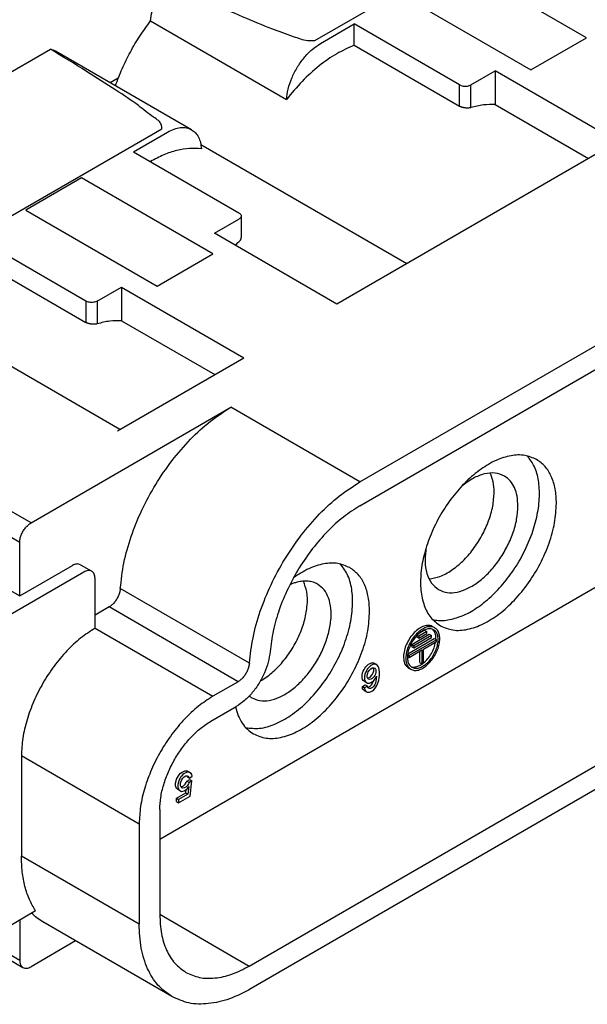
# Model space of a CAD drawing. Units: millimetres. Extents: x -210 to 0, y 0 to 297.
# Drawn here: x -59 to -36, y 235 to 276 of the extents above; entities that cross this region are included whole.
import ezdxf

# ---------------------------------------------------------------- set-up
doc = ezdxf.new("R2010")
doc.units = ezdxf.units.MM

msp = doc.modelspace()

# ---------------------------------------------------------------- linework, layer by layer
at = {"color": 2, "linetype": 'Continuous'}
for p, q in [((-47.137, 275.127), (-37.954, 280.442)), ((-35.835, 275.236), (-41.298, 278.398)), ((-43.605, 277.063), (-38.142, 273.901)), ((-53.962, 275.934), (-48.311, 272.664)), ((-46.902, 274.991), (-45.489, 275.809)), ((-41.109, 273.274), (-45.489, 275.809)), ((-45.489, 274.922), (-45.489, 275.809)), ((-45.489, 274.922), (-41.109, 272.387)), ((-38.142, 273.901), (-35.835, 275.236)), ((-68.875, 268.544), (-58.13, 274.763)), ((-52.258, 271.411), (-57.91, 274.682)), ((-40.638, 273.274), (-39.626, 273.86)), ((-39.626, 273.86), (-39.626, 272.458)), ((-34.54, 270.916), (-39.626, 273.86)), ((-55.643, 273.37), (-55.303, 273.567)), ((-41.109, 272.387), (-41.109, 273.274)), ((-40.638, 272.33), (-40.638, 273.274)), ((-39.626, 272.458), (-35.751, 270.215)), ((-62.678, 266.133), (-53.495, 271.448)), ((-54.672, 270.494), (-53.259, 271.312)), ((-51.873, 270.801), (-43.306, 265.843)), ((-34.54, 270.916), (-46.219, 264.157)), ((-54.672, 270.494), (-50.292, 267.959)), ((-45.253, 256.757), (-21.754, 270.358)), ((-56.838, 269.404), (-59.146, 268.068)), ((-51.376, 266.242), (-56.838, 269.404)), ((-59.146, 268.068), (-53.683, 264.906)), ((-51.305, 267.1), (-50.292, 267.686)), ((-50.195, 267.823), (-50.195, 266.921)), ((-46.219, 264.157), (-51.305, 267.1)), ((-56.65, 264.279), (-61.03, 266.814)), ((-61.03, 265.927), (-56.65, 263.392)), ((-53.683, 264.906), (-51.376, 266.242)), ((-56.179, 264.279), (-55.167, 264.865)), ((-55.167, 264.865), (-55.167, 263.463)), ((-55.167, 264.865), (-50.08, 261.922)), ((-56.65, 264.279), (-56.65, 263.392)), ((-56.179, 264.279), (-56.179, 263.335)), ((-55.234, 258.939), (-63.688, 263.833)), ((-55.167, 263.463), (-51.292, 261.221)), ((-55.331, 258.883), (-50.08, 261.922)), ((-45.253, 255.767), (-34.479, 262.003)), ((-58.934, 255.053), (-50.622, 259.864)), ((-45.253, 256.757), (-50.622, 259.864)), ((-23.554, 259.253), (-53.579, 241.876)), ((-58.934, 255.053), (-65.056, 258.596)), ((-59.405, 254.237), (-62.795, 256.2)), ((-49.858, 236.615), (-17.149, 255.546)), ((-17.233, 254.508), (-49.774, 235.674)), ((-59.405, 252.011), (-59.405, 254.237)), ((-59.405, 252.011), (-57.215, 253.278)), ((-56.881, 253.311), (-56.411, 253.039)), ((-61.399, 253.164), (-59.405, 252.011)), ((-56.744, 253.005), (-61.006, 250.539)), ((-56.273, 250.671), (-56.273, 252.735)), ((-49.852, 249.216), (-55.221, 252.323)), ((-55.69, 251.554), (-56.273, 251.216)), ((-50.322, 248.446), (-55.69, 251.554)), ((-42.351, 250.785), (-42.34, 250.783)), ((-42.245, 250.728), (-42.256, 250.73)), ((-42.235, 250.744), (-42.141, 250.689)), ((-56.273, 250.671), (-51.376, 247.836)), ((-43.102, 249.993), (-42.369, 250.417)), ((-42.275, 250.362), (-43.007, 249.938)), ((-42.903, 250.317), (-42.903, 250.345)), ((-42.903, 250.317), (-42.808, 250.262)), ((-42.872, 250.377), (-42.808, 250.34)), ((-42.474, 250.534), (-42.808, 250.34)), ((-42.808, 250.262), (-42.474, 250.456)), ((-42.808, 250.34), (-42.808, 250.262)), ((-42.769, 250.472), (-42.568, 250.589)), ((-42.568, 250.589), (-42.474, 250.534)), ((-42.474, 250.456), (-42.474, 250.534)), ((-42.369, 250.417), (-42.275, 250.362)), ((-42.275, 250.284), (-42.275, 250.362)), ((-43.267, 249.611), (-42.17, 250.245)), ((-42.076, 250.191), (-43.206, 249.537)), ((-43.102, 249.993), (-43.007, 249.938)), ((-43.102, 249.915), (-43.102, 249.993)), ((-43.102, 249.915), (-43.007, 249.86)), ((-43.007, 249.86), (-42.275, 250.284)), ((-43.007, 249.938), (-43.007, 249.86)), ((-42.607, 249.805), (-42.076, 250.113)), ((-42.17, 250.245), (-42.076, 250.191)), ((-42.076, 250.113), (-42.076, 250.191)), ((-43.279, 249.5), (-43.206, 249.458)), ((-43.272, 249.575), (-43.206, 249.537)), ((-43.206, 249.458), (-42.675, 249.766)), ((-43.206, 249.537), (-43.206, 249.458)), ((-42.769, 249.247), (-42.769, 249.711)), ((-42.675, 249.766), (-42.675, 249.192)), ((-42.607, 249.232), (-42.607, 249.805)), ((-45.012, 249.062), (-44.953, 249.123)), ((-44.953, 249.123), (-44.894, 249.171)), ((-44.894, 249.171), (-44.835, 249.205)), ((-44.8, 249.116), (-44.859, 249.069)), ((-44.835, 249.205), (-44.777, 249.226)), ((-44.741, 249.151), (-44.8, 249.116)), ((-44.777, 249.226), (-44.718, 249.232)), ((-44.682, 249.171), (-44.741, 249.151)), ((-44.718, 249.232), (-44.682, 249.226)), ((-44.682, 249.226), (-44.588, 249.171)), ((-44.682, 249.226), (-44.647, 249.205)), ((-44.624, 249.178), (-44.682, 249.171)), ((-44.647, 249.205), (-44.553, 249.151)), ((-44.588, 249.171), (-44.624, 249.178)), ((-44.553, 249.151), (-44.588, 249.171)), ((-44.518, 249.117), (-44.553, 249.151)), ((-44.494, 249.076), (-44.518, 249.117)), ((-44.47, 249.022), (-44.494, 249.076)), ((-42.769, 249.247), (-42.675, 249.192)), ((-42.675, 249.192), (-42.607, 249.232)), ((-45.165, 248.716), (-45.142, 248.811)), ((-45.165, 248.607), (-45.165, 248.716)), ((-45.142, 248.811), (-45.118, 248.879)), ((-45.118, 248.879), (-45.083, 248.953)), ((-45.083, 248.953), (-45.047, 249.014)), ((-45.047, 248.756), (-45.071, 248.661)), ((-45.047, 249.014), (-45.012, 249.062)), ((-45.024, 248.824), (-45.047, 248.756)), ((-44.988, 248.899), (-45.024, 248.824)), ((-44.953, 248.96), (-44.988, 248.899)), ((-44.918, 249.008), (-44.953, 248.96)), ((-44.953, 248.716), (-44.93, 248.797)), ((-44.953, 248.634), (-44.953, 248.716)), ((-44.93, 248.797), (-44.906, 248.851)), ((-44.859, 249.069), (-44.918, 249.008)), ((-44.906, 248.851), (-44.859, 248.919)), ((-44.859, 248.919), (-44.8, 248.981)), ((-44.835, 248.635), (-44.777, 248.696)), ((-44.8, 248.981), (-44.741, 249.015)), ((-44.777, 248.696), (-44.729, 248.764)), ((-44.741, 249.015), (-44.682, 249.022)), ((-44.729, 248.764), (-44.706, 248.818)), ((-44.706, 248.818), (-44.682, 248.9)), ((-44.682, 248.981), (-44.699, 249.02)), ((-44.682, 249.022), (-44.635, 249.008)), ((-44.682, 248.9), (-44.682, 248.981)), ((-44.635, 248.709), (-44.682, 248.641)), ((-44.635, 249.008), (-44.612, 248.981)), ((-44.612, 248.764), (-44.635, 248.709)), ((-44.624, 248.567), (-44.565, 248.669)), ((-44.612, 248.981), (-44.588, 248.927)), ((-44.588, 248.845), (-44.612, 248.764)), ((-44.588, 248.927), (-44.588, 248.845)), ((-44.565, 248.669), (-44.588, 248.465)), ((-44.459, 248.947), (-44.47, 249.022)), ((-44.447, 248.832), (-44.459, 248.947)), ((-44.459, 248.594), (-44.447, 248.723)), ((-44.447, 248.723), (-44.447, 248.832)), ((-43.236, 249.014), (-43.142, 248.96)), ((-50.322, 248.446), (-51.376, 247.836)), ((-45.142, 248.539), (-45.165, 248.607)), ((-45.153, 248.247), (-45.036, 248.315)), ((-45.118, 248.498), (-45.142, 248.539)), ((-45.083, 248.465), (-45.118, 248.498)), ((-45.083, 248.465), (-44.988, 248.41)), ((-45.071, 248.661), (-45.071, 248.552)), ((-45.071, 248.552), (-45.047, 248.485)), ((-44.941, 248.261), (-45.059, 248.193)), ((-45.047, 248.485), (-45.024, 248.444)), ((-45.036, 248.315), (-44.941, 248.261)), ((-45.024, 248.444), (-44.988, 248.41)), ((-44.988, 248.41), (-44.953, 248.39)), ((-44.93, 248.58), (-44.953, 248.634)), ((-44.953, 248.39), (-44.918, 248.383)), ((-44.93, 248.2), (-44.941, 248.261)), ((-44.937, 248.596), (-44.894, 248.601)), ((-44.906, 248.553), (-44.93, 248.58)), ((-44.918, 248.383), (-44.859, 248.39)), ((-44.859, 248.539), (-44.906, 248.553)), ((-44.906, 248.214), (-44.824, 248.261)), ((-44.894, 248.601), (-44.835, 248.635)), ((-44.8, 248.546), (-44.859, 248.539)), ((-44.859, 248.39), (-44.8, 248.41)), ((-44.824, 248.261), (-44.777, 248.316)), ((-44.741, 248.58), (-44.8, 248.546)), ((-44.8, 248.41), (-44.741, 248.444)), ((-44.777, 248.316), (-44.729, 248.384)), ((-44.682, 248.641), (-44.741, 248.58)), ((-44.741, 248.444), (-44.682, 248.492)), ((-44.729, 248.384), (-44.706, 248.438)), ((-44.682, 248.261), (-44.729, 248.207)), ((-44.706, 248.438), (-44.693, 248.484)), ((-44.682, 248.492), (-44.624, 248.567)), ((-44.635, 248.329), (-44.682, 248.261)), ((-44.612, 248.384), (-44.635, 248.329)), ((-44.588, 248.465), (-44.612, 248.384)), ((-44.588, 248.221), (-44.553, 248.282)), ((-44.553, 248.282), (-44.518, 248.357)), ((-44.518, 248.357), (-44.494, 248.425)), ((-44.494, 248.425), (-44.47, 248.506)), ((-44.47, 248.506), (-44.459, 248.594)), ((-45.153, 248.22), (-45.153, 248.247)), ((-45.153, 248.247), (-45.059, 248.193)), ((-45.142, 248.159), (-45.153, 248.22)), ((-45.118, 248.118), (-45.142, 248.159)), ((-45.083, 248.084), (-45.118, 248.118)), ((-45.083, 248.084), (-44.988, 248.03)), ((-45.059, 248.193), (-45.059, 248.165)), ((-45.059, 248.165), (-45.047, 248.104)), ((-45.047, 248.104), (-45.024, 248.064)), ((-45.024, 248.064), (-44.988, 248.03)), ((-44.988, 248.03), (-44.953, 248.01)), ((-44.953, 248.01), (-44.918, 248.003)), ((-44.932, 248.214), (-44.906, 248.214)), ((-44.906, 248.173), (-44.93, 248.2)), ((-44.918, 248.003), (-44.859, 248.01)), ((-44.859, 248.159), (-44.906, 248.173)), ((-44.812, 248.159), (-44.859, 248.159)), ((-44.859, 248.01), (-44.812, 248.023)), ((-44.729, 248.207), (-44.812, 248.159)), ((-44.812, 248.023), (-44.729, 248.071)), ((-44.729, 248.071), (-44.682, 248.112)), ((-44.682, 248.112), (-44.624, 248.173)), ((-44.624, 248.173), (-44.588, 248.221)), ((-51.459, 246.798), (-50.398, 247.412)), ((-59.334, 245.369), (-54.437, 242.535)), ((-59.334, 245.369), (-59.334, 241.187)), ((-52.806, 244.524), (-52.771, 244.572)), ((-52.771, 244.572), (-52.712, 244.633)), ((-52.712, 244.633), (-52.653, 244.68)), ((-52.618, 244.578), (-52.676, 244.517)), ((-52.653, 244.68), (-52.594, 244.715)), ((-52.559, 244.626), (-52.618, 244.578)), ((-52.594, 244.715), (-52.535, 244.735)), ((-52.5, 244.66), (-52.559, 244.626)), ((-52.535, 244.735), (-52.476, 244.742)), ((-52.441, 244.681), (-52.5, 244.66)), ((-52.476, 244.742), (-52.441, 244.735)), ((-52.441, 244.735), (-52.347, 244.681)), ((-52.441, 244.735), (-52.406, 244.715)), ((-52.382, 244.687), (-52.441, 244.681)), ((-52.406, 244.715), (-52.312, 244.66)), ((-52.347, 244.681), (-52.382, 244.687)), ((-52.312, 244.66), (-52.347, 244.681)), ((-52.276, 244.627), (-52.312, 244.66)), ((-52.253, 244.586), (-52.276, 244.627)), ((-52.229, 244.518), (-52.253, 244.586)), ((-52.924, 244.225), (-52.9, 244.32)), ((-52.924, 244.116), (-52.924, 244.225)), ((-52.9, 244.32), (-52.877, 244.388)), ((-52.877, 244.388), (-52.841, 244.463)), ((-52.841, 244.463), (-52.806, 244.524)), ((-52.806, 244.266), (-52.83, 244.171)), ((-52.83, 244.171), (-52.83, 244.062)), ((-52.782, 244.334), (-52.806, 244.266)), ((-52.747, 244.408), (-52.782, 244.334)), ((-52.712, 244.469), (-52.747, 244.408)), ((-52.676, 244.517), (-52.712, 244.469)), ((-52.712, 244.225), (-52.688, 244.307)), ((-52.712, 244.116), (-52.712, 244.225)), ((-52.688, 244.307), (-52.665, 244.361)), ((-52.665, 244.361), (-52.618, 244.429)), ((-52.618, 244.429), (-52.559, 244.49)), ((-52.594, 244.117), (-52.523, 244.185)), ((-52.559, 244.49), (-52.5, 244.524)), ((-52.523, 244.185), (-52.476, 244.253)), ((-52.5, 244.524), (-52.441, 244.531)), ((-52.476, 244.253), (-52.453, 244.307)), ((-52.441, 244.491), (-52.458, 244.529)), ((-52.453, 244.307), (-52.335, 244.376)), ((-52.453, 244.307), (-52.359, 244.253)), ((-52.441, 244.531), (-52.394, 244.518)), ((-52.441, 244.491), (-52.347, 244.436)), ((-52.382, 244.199), (-52.429, 244.131)), ((-52.394, 244.518), (-52.37, 244.491)), ((-52.359, 244.253), (-52.382, 244.199)), ((-52.37, 244.491), (-52.347, 244.436)), ((-52.241, 244.321), (-52.359, 244.253)), ((-52.347, 244.436), (-52.229, 244.518)), ((-52.335, 244.376), (-52.241, 244.321)), ((-52.312, 243.683), (-52.241, 244.321)), ((-52.9, 244.049), (-52.924, 244.116)), ((-52.877, 244.008), (-52.9, 244.049)), ((-52.888, 243.594), (-52.5, 243.819)), ((-52.841, 243.974), (-52.877, 244.008)), ((-52.841, 243.974), (-52.747, 243.919)), ((-52.83, 244.062), (-52.806, 243.994)), ((-52.806, 243.994), (-52.782, 243.953)), ((-52.406, 243.764), (-52.794, 243.539)), ((-52.782, 243.953), (-52.747, 243.919)), ((-52.747, 243.919), (-52.676, 243.879)), ((-52.688, 244.062), (-52.712, 244.116)), ((-52.695, 244.078), (-52.653, 244.083)), ((-52.665, 244.035), (-52.688, 244.062)), ((-52.676, 243.879), (-52.618, 243.886)), ((-52.618, 244.022), (-52.665, 244.035)), ((-52.653, 244.083), (-52.594, 244.117)), ((-52.559, 244.029), (-52.618, 244.022)), ((-52.618, 243.886), (-52.559, 243.906)), ((-52.5, 244.063), (-52.559, 244.029)), ((-52.559, 243.906), (-52.5, 243.94)), ((-52.429, 244.131), (-52.5, 244.063)), ((-52.5, 243.94), (-52.429, 244.008)), ((-52.5, 243.819), (-52.485, 243.955)), ((-52.5, 243.819), (-52.406, 243.764)), ((-52.429, 244.008), (-52.37, 244.083)), ((-52.37, 244.083), (-52.406, 243.764)), ((-52.888, 243.458), (-52.888, 243.594)), ((-52.888, 243.594), (-52.794, 243.539)), ((-52.888, 243.458), (-52.794, 243.403)), ((-52.794, 243.403), (-52.312, 243.683)), ((-52.794, 243.539), (-52.794, 243.403)), ((-53.579, 243.128), (-53.579, 238.752)), ((-54.437, 242.535), (-54.437, 238.353)), ((-54.437, 238.353), (-59.334, 241.187)), ((-61.006, 237.613), (-58.75, 238.919)), ((-59.405, 238.539), (-59.405, 236.858)), ((-53.077, 235.344), (-58.446, 238.452)), ((-53.579, 238.768), (-49.858, 236.615)), ((-60.858, 237.699), (-59.405, 236.858)), ((-57.079, 237.661), (-58.934, 236.587)), ((-60.916, 237.508), (-59.268, 236.554))]:
    msp.add_line(p, q, dxfattribs=at)
for points, knots in [([(-53.962, 275.934), (-53.946, 276.068), (-53.914, 276.346), (-53.778, 276.757), (-53.591, 277.164), (-53.42, 277.413), (-53.334, 277.538)], [0, 0, 0, 0, 0.403599, 0.838069, 1.289993, 1.744015, 1.744015, 1.744015, 1.744015]), ([(-53.334, 277.538), (-52.755, 277.273), (-51.688, 276.785), (-50.22, 276.148), (-49.034, 275.65), (-48.137, 275.338), (-47.541, 275.113), (-47.235, 275.124), (-47.137, 275.127)], [0, 0, 0, 0, 1.910505, 3.51692, 4.804513, 5.762143, 6.38359, 6.675977, 6.675977, 6.675977, 6.675977]), ([(-55.423, 273.243), (-55.334, 273.48), (-55.154, 273.958), (-54.81, 274.646), (-54.419, 275.313), (-54.114, 275.728), (-53.962, 275.934)], [0, 0, 0, 0, 0.758835, 1.530578, 2.305673, 3.074435, 3.074435, 3.074435, 3.074435]), ([(-48.311, 272.664), (-48.293, 272.811), (-48.256, 273.117), (-48.097, 273.565), (-47.875, 274.003), (-47.592, 274.401), (-47.272, 274.743), (-47.021, 274.911), (-46.902, 274.991)], [0, 0, 0, 0, 0.443338, 0.922236, 1.418658, 1.912259, 2.383055, 2.814138, 2.814138, 2.814138, 2.814138]), ([(-45.489, 274.922), (-45.737, 274.813), (-46.257, 274.584), (-46.978, 274.065), (-47.684, 273.427), (-48.098, 272.922), (-48.311, 272.664)], [0, 0, 0, 0, 0.810835, 1.698878, 2.652972, 3.656096, 3.656096, 3.656096, 3.656096]), ([(-53.495, 271.448), (-53.496, 271.504), (-53.5, 271.718), (-53.961, 271.997), (-54.537, 272.492), (-55.498, 273.113), (-56.709, 273.898), (-57.626, 274.456), (-58.13, 274.763)], [0, 0, 0, 0, 0.162358, 0.621763, 1.417094, 2.546182, 3.999978, 5.765403, 5.765403, 5.765403, 5.765403]), ([(-58.13, 274.763), (-58.091, 274.754), (-58.014, 274.736), (-57.944, 274.7), (-57.91, 274.682)], [0, 0, 0, 0, 0.1186758, 0.2350342, 0.2350342, 0.2350342, 0.2350342]), ([(-41.109, 273.274), (-41.087, 273.263), (-41.039, 273.24), (-40.959, 273.222), (-40.874, 273.215), (-40.789, 273.222), (-40.708, 273.24), (-40.661, 273.263), (-40.638, 273.274)], [0, 0, 0, 0, 0.075462, 0.1580509, 0.2444875, 0.330924, 0.4135129, 0.4889749, 0.4889749, 0.4889749, 0.4889749]), ([(-39.626, 272.458), (-39.791, 272.459), (-40.134, 272.462), (-40.466, 272.375), (-40.638, 272.33)], [0, 0, 0, 0, 0.492972, 1.02464, 1.02464, 1.02464, 1.02464]), ([(-40.638, 272.33), (-40.655, 272.326), (-40.69, 272.317), (-40.746, 272.311), (-40.807, 272.31), (-40.862, 272.314), (-40.905, 272.319), (-40.938, 272.325), (-40.969, 272.332), (-41, 272.341), (-41.029, 272.35), (-41.058, 272.361), (-41.084, 272.373), (-41.101, 272.382), (-41.109, 272.387)], [0, 0, 0, 0, 0.050948, 0.107584, 0.1697328, 0.2347575, 0.2708623, 0.3010164, 0.3337768, 0.3659564, 0.3975531, 0.4280236, 0.4572716, 0.4849626, 0.4849626, 0.4849626, 0.4849626]), ([(-53.259, 271.312), (-53.169, 271.359), (-52.997, 271.448), (-52.728, 271.51), (-52.474, 271.508), (-52.329, 271.443), (-52.258, 271.411)], [0, 0, 0, 0, 0.304662, 0.577079, 0.821945, 1.050513, 1.050513, 1.050513, 1.050513]), ([(-52.258, 271.411), (-52.202, 271.371), (-52.085, 271.289), (-51.963, 271.099), (-51.878, 270.871), (-51.86, 270.703), (-51.85, 270.615)], [0, 0, 0, 0, 0.2062779, 0.4247555, 0.6644374, 0.9299157, 0.9299157, 0.9299157, 0.9299157]), ([(-51.85, 270.615), (-52.015, 270.627), (-52.356, 270.652), (-52.885, 270.555), (-53.433, 270.374), (-53.785, 270.185), (-53.968, 270.086)], [0, 0, 0, 0, 0.492847, 1.023636, 1.598781, 2.22029, 2.22029, 2.22029, 2.22029]), ([(-50.292, 267.959), (-50.278, 267.95), (-50.251, 267.932), (-50.22, 267.899), (-50.199, 267.862), (-50.196, 267.835), (-50.195, 267.823)], [0, 0, 0, 0, 0.0506755, 0.0960321, 0.1368523, 0.174993, 0.174993, 0.174993, 0.174993]), ([(-50.195, 267.823), (-50.196, 267.81), (-50.199, 267.783), (-50.22, 267.747), (-50.251, 267.713), (-50.278, 267.696), (-50.292, 267.686)], [0, 0, 0, 0, 0.0381407, 0.0789608, 0.1243174, 0.174993, 0.174993, 0.174993, 0.174993]), ([(-50.292, 266.742), (-50.319, 266.72), (-50.371, 266.674), (-50.422, 266.628), (-50.448, 266.605)], [0, 0, 0, 0, 0.103566, 0.207861, 0.207861, 0.207861, 0.207861]), ([(-50.292, 266.742), (-50.286, 266.748), (-50.271, 266.761), (-50.252, 266.782), (-50.235, 266.804), (-50.22, 266.827), (-50.209, 266.851), (-50.201, 266.874), (-50.196, 266.897), (-50.195, 266.912), (-50.195, 266.921)], [0, 0, 0, 0, 0.0271875, 0.0582479, 0.0836945, 0.1124192, 0.140169, 0.1627051, 0.1846366, 0.2095819, 0.2095819, 0.2095819, 0.2095819]), ([(-56.179, 264.279), (-56.202, 264.268), (-56.249, 264.245), (-56.329, 264.227), (-56.415, 264.221), (-56.5, 264.227), (-56.58, 264.245), (-56.627, 264.268), (-56.65, 264.279)], [0, 0, 0, 0, 0.075462, 0.1580509, 0.2444875, 0.330924, 0.4135129, 0.4889749, 0.4889749, 0.4889749, 0.4889749]), ([(-55.167, 263.463), (-55.332, 263.465), (-55.675, 263.468), (-56.007, 263.38), (-56.179, 263.335)], [0, 0, 0, 0, 0.492972, 1.02464, 1.02464, 1.02464, 1.02464]), ([(-56.179, 263.335), (-56.187, 263.333), (-56.203, 263.328), (-56.23, 263.323), (-56.257, 263.32), (-56.285, 263.317), (-56.315, 263.316), (-56.346, 263.316), (-56.379, 263.317), (-56.412, 263.32), (-56.446, 263.325), (-56.478, 263.331), (-56.509, 263.337), (-56.54, 263.346), (-56.57, 263.356), (-56.599, 263.367), (-56.625, 263.379), (-56.642, 263.388), (-56.65, 263.392)], [0, 0, 0, 0, 0.0245634, 0.0506743, 0.0811347, 0.1076263, 0.1355648, 0.1698267, 0.1994323, 0.23483, 0.2709348, 0.3010889, 0.3338493, 0.3660289, 0.3976256, 0.4280961, 0.4573441, 0.4850351, 0.4850351, 0.4850351, 0.4850351]), ([(-55.221, 252.323), (-55.181, 252.678), (-55.097, 253.411), (-54.781, 254.505), (-54.338, 255.6), (-53.766, 256.659), (-53.089, 257.648), (-52.327, 258.529), (-51.515, 259.288), (-50.912, 259.677), (-50.622, 259.864)], [0, 0, 0, 0, 1.070442, 2.211361, 3.400199, 4.61078, 5.815387, 6.986721, 8.099888, 9.134589, 9.134589, 9.134589, 9.134589]), ([(-37.907, 257.688), (-38.069, 257.757), (-38.407, 257.903), (-39.003, 257.867), (-39.622, 257.664), (-40.253, 257.291), (-40.864, 256.771), (-41.429, 256.128), (-41.919, 255.393), (-42.312, 254.601), (-42.589, 253.792), (-42.735, 253.003), (-42.745, 252.27), (-42.611, 251.632), (-42.346, 251.098), (-42.051, 250.876), (-41.91, 250.771)], [0, 0, 0, 0, 0.522438, 1.092125, 1.738287, 2.468679, 3.274545, 4.136172, 5.02724, 5.918309, 6.779936, 7.585802, 8.316193, 8.962355, 9.532042, 10.05448, 10.05448, 10.05448, 10.05448]), ([(-41.744, 250.997), (-41.548, 251.03), (-41.13, 251.1), (-40.526, 251.411), (-39.927, 251.849), (-39.36, 252.417), (-38.849, 253.083), (-38.418, 253.82), (-38.086, 254.593), (-37.867, 255.368), (-37.771, 256.112), (-37.807, 256.789), (-37.959, 257.386), (-38.185, 257.693), (-38.291, 257.837)], [0, 0, 0, 0, 0.593922, 1.265138, 2.010819, 2.817014, 3.662633, 4.52256, 5.370317, 6.180583, 6.931831, 7.609394, 8.209365, 8.743353, 8.743353, 8.743353, 8.743353]), ([(-37.083, 255.865), (-37.092, 256.067), (-37.109, 256.45), (-37.271, 256.975), (-37.526, 257.412), (-37.783, 257.598), (-37.907, 257.688)], [0, 0, 0, 0, 0.605401, 1.146959, 1.634074, 2.089028, 2.089028, 2.089028, 2.089028]), ([(-39.247, 257.001), (-39.372, 257.053), (-39.635, 257.161), (-40.098, 257.104), (-40.577, 256.914), (-40.869, 256.694), (-41.024, 256.577)], [0, 0, 0, 0, 0.399081, 0.841917, 1.352548, 1.93335, 1.93335, 1.93335, 1.93335]), ([(-39.673, 256.328), (-39.678, 256.474), (-39.688, 256.749), (-39.788, 257.006), (-39.835, 257.126)], [0, 0, 0, 0, 0.4339973, 0.8198887, 0.8198887, 0.8198887, 0.8198887]), ([(-38.684, 255.756), (-38.69, 255.894), (-38.702, 256.156), (-38.812, 256.514), (-38.987, 256.813), (-39.162, 256.94), (-39.247, 257.001)], [0, 0, 0, 0, 0.41369, 0.783755, 1.116617, 1.427502, 1.427502, 1.427502, 1.427502]), ([(-49.852, 249.216), (-49.812, 249.571), (-49.728, 250.304), (-49.412, 251.398), (-48.969, 252.493), (-48.397, 253.552), (-47.721, 254.541), (-46.959, 255.422), (-46.146, 256.181), (-45.544, 256.569), (-45.253, 256.757)], [0, 0, 0, 0, 1.070442, 2.211361, 3.400199, 4.61078, 5.815387, 6.986721, 8.099888, 9.134589, 9.134589, 9.134589, 9.134589]), ([(-42.384, 252.722), (-42.228, 252.749), (-41.895, 252.808), (-41.42, 253.081), (-40.956, 253.462), (-40.532, 253.951), (-40.171, 254.513), (-39.896, 255.116), (-39.712, 255.725), (-39.686, 256.133), (-39.673, 256.328)], [0, 0, 0, 0, 0.470268, 1.010753, 1.615864, 2.268066, 2.942929, 3.613084, 4.251757, 4.836379, 4.836379, 4.836379, 4.836379]), ([(-45.253, 255.767), (-45.487, 255.616), (-45.973, 255.304), (-46.628, 254.694), (-47.244, 253.986), (-47.792, 253.192), (-48.257, 252.34), (-48.62, 251.458), (-48.882, 250.576), (-48.956, 249.983), (-48.992, 249.696)], [0, 0, 0, 0, 0.833554, 1.729856, 2.672935, 3.643198, 4.619119, 5.578784, 6.501409, 7.368932, 7.368932, 7.368932, 7.368932]), ([(-41.983, 252.275), (-41.866, 252.225), (-41.62, 252.122), (-41.188, 252.16), (-40.742, 252.322), (-40.29, 252.61), (-39.858, 253.005), (-39.466, 253.488), (-39.135, 254.031), (-38.886, 254.607), (-38.719, 255.185), (-38.695, 255.571), (-38.684, 255.756)], [0, 0, 0, 0, 0.375539, 0.788173, 1.259721, 1.794445, 2.3836, 3.010118, 3.652204, 4.286273, 4.889649, 5.443388, 5.443388, 5.443388, 5.443388]), ([(-41.91, 250.771), (-41.739, 250.699), (-41.38, 250.547), (-40.748, 250.603), (-40.094, 250.839), (-39.433, 251.262), (-38.801, 251.84), (-38.228, 252.546), (-37.743, 253.341), (-37.378, 254.184), (-37.134, 255.029), (-37.099, 255.594), (-37.083, 255.865)], [0, 0, 0, 0, 0.549569, 1.153423, 1.843494, 2.626017, 3.488195, 4.405051, 5.344689, 6.272595, 7.155584, 7.965934, 7.965934, 7.965934, 7.965934]), ([(-59.405, 254.237), (-59.401, 254.288), (-59.394, 254.393), (-59.344, 254.549), (-59.271, 254.704), (-59.174, 254.844), (-59.064, 254.966), (-58.976, 255.025), (-58.934, 255.053)], [0, 0, 0, 0, 0.1507126, 0.3157772, 0.4886186, 0.6615158, 0.8267403, 0.9776919, 0.9776919, 0.9776919, 0.9776919]), ([(-42.5, 254.027), (-42.524, 253.834), (-42.569, 253.471), (-42.495, 252.962), (-42.314, 252.532), (-42.089, 252.357), (-41.983, 252.275)], [0, 0, 0, 0, 0.580802, 1.091433, 1.534269, 1.93335, 1.93335, 1.93335, 1.93335]), ([(-56.881, 253.311), (-56.905, 253.322), (-56.953, 253.344), (-57.038, 253.344), (-57.128, 253.323), (-57.185, 253.294), (-57.215, 253.278)], [0, 0, 0, 0, 0.0761894, 0.1578114, 0.2486172, 0.3501711, 0.3501711, 0.3501711, 0.3501711]), ([(-50.002, 246.532), (-49.809, 246.512), (-49.397, 246.469), (-48.754, 246.671), (-48.103, 247.032), (-47.468, 247.559), (-46.882, 248.218), (-46.373, 248.976), (-45.969, 249.795), (-45.69, 250.632), (-45.549, 251.445), (-45.56, 252.189), (-45.705, 252.847), (-45.948, 253.183), (-46.062, 253.34)], [0, 0, 0, 0, 0.576932, 1.231947, 1.977077, 2.804521, 3.693328, 4.614669, 5.536009, 6.424817, 7.252261, 7.997391, 8.652405, 9.229338, 9.229338, 9.229338, 9.229338]), ([(-45.677, 253.19), (-45.841, 253.26), (-46.183, 253.407), (-46.786, 253.366), (-47.416, 253.162), (-47.808, 252.907), (-48.016, 252.772)], [0, 0, 0, 0, 0.52792, 1.104465, 1.759417, 2.500265, 2.500265, 2.500265, 2.500265]), ([(-44.853, 251.367), (-44.862, 251.57), (-44.879, 251.953), (-45.041, 252.478), (-45.296, 252.915), (-45.553, 253.101), (-45.677, 253.19)], [0, 0, 0, 0, 0.605401, 1.146959, 1.634074, 2.089028, 2.089028, 2.089028, 2.089028]), ([(-56.411, 253.039), (-56.434, 253.049), (-56.482, 253.071), (-56.567, 253.071), (-56.657, 253.051), (-56.714, 253.021), (-56.744, 253.005)], [0, 0, 0, 0, 0.0761894, 0.1578114, 0.2486172, 0.3501711, 0.3501711, 0.3501711, 0.3501711]), ([(-56.273, 252.735), (-56.275, 252.769), (-56.278, 252.833), (-56.305, 252.92), (-56.347, 252.993), (-56.39, 253.024), (-56.411, 253.039)], [0, 0, 0, 0, 0.1009001, 0.1911598, 0.2723456, 0.3481713, 0.3481713, 0.3481713, 0.3481713]), ([(-49.753, 247.777), (-49.642, 247.73), (-49.411, 247.631), (-49.004, 247.655), (-48.58, 247.793), (-48.149, 248.049), (-47.732, 248.404), (-47.346, 248.843), (-47.011, 249.345), (-46.743, 249.886), (-46.554, 250.44), (-46.454, 250.979), (-46.447, 251.479), (-46.538, 251.915), (-46.72, 252.281), (-46.921, 252.432), (-47.017, 252.504)], [0, 0, 0, 0, 0.357, 0.746285, 1.18783, 1.686931, 2.237605, 2.826384, 3.435281, 4.044178, 4.632956, 5.183631, 5.682732, 6.124276, 6.513562, 6.870562, 6.870562, 6.870562, 6.870562]), ([(-49.396, 248.474), (-49.232, 248.581), (-48.89, 248.806), (-48.451, 249.268), (-48.062, 249.807), (-47.753, 250.402), (-47.538, 251.015), (-47.436, 251.61), (-47.436, 252.16), (-47.551, 252.48), (-47.605, 252.629)], [0, 0, 0, 0, 0.585029, 1.225034, 1.897345, 2.574933, 3.230097, 3.838065, 4.381011, 4.853201, 4.853201, 4.853201, 4.853201]), ([(-47.863, 252.587), (-47.914, 252.572), (-48.019, 252.543), (-48.118, 252.5), (-48.17, 252.478)], [0, 0, 0, 0, 0.1590597, 0.3256498, 0.3256498, 0.3256498, 0.3256498]), ([(-47.017, 252.504), (-47.078, 252.534), (-47.202, 252.595), (-47.412, 252.633), (-47.635, 252.635), (-47.785, 252.603), (-47.863, 252.587)], [0, 0, 0, 0, 0.2027628, 0.4119809, 0.6331523, 0.8702377, 0.8702377, 0.8702377, 0.8702377]), ([(-55.221, 252.323), (-55.227, 252.274), (-55.241, 252.173), (-55.294, 252.024), (-55.368, 251.88), (-55.462, 251.748), (-55.568, 251.635), (-55.651, 251.58), (-55.69, 251.554)], [0, 0, 0, 0, 0.1472543, 0.3059844, 0.4702716, 0.6334786, 0.789104, 0.9316542, 0.9316542, 0.9316542, 0.9316542]), ([(-49.68, 246.273), (-49.509, 246.201), (-49.151, 246.05), (-48.518, 246.105), (-47.865, 246.342), (-47.204, 246.765), (-46.571, 247.343), (-45.998, 248.049), (-45.514, 248.844), (-45.149, 249.687), (-44.905, 250.532), (-44.87, 251.097), (-44.853, 251.367)], [0, 0, 0, 0, 0.549569, 1.153423, 1.843494, 2.626017, 3.488195, 4.405051, 5.344689, 6.272595, 7.155584, 7.965934, 7.965934, 7.965934, 7.965934]), ([(-42.351, 250.785), (-42.414, 250.786), (-42.552, 250.789), (-42.758, 250.69), (-42.958, 250.536), (-43.141, 250.325), (-43.29, 250.08), (-43.395, 249.819), (-43.447, 249.561), (-43.44, 249.33), (-43.378, 249.131), (-43.281, 249.051), (-43.236, 249.014)], [0, 0, 0, 0, 0.187768, 0.409437, 0.66544, 0.94648, 1.238008, 1.523575, 1.787792, 2.01951, 2.215914, 2.387675, 2.387675, 2.387675, 2.387675]), ([(-42.256, 250.73), (-42.32, 250.732), (-42.458, 250.735), (-42.664, 250.636), (-42.864, 250.481), (-43.046, 250.271), (-43.196, 250.026), (-43.301, 249.764), (-43.353, 249.507), (-43.346, 249.275), (-43.283, 249.076), (-43.187, 248.997), (-43.142, 248.96)], [0, 0, 0, 0, 0.187768, 0.409437, 0.66544, 0.94648, 1.238008, 1.523575, 1.787792, 2.01951, 2.215914, 2.387675, 2.387675, 2.387675, 2.387675]), ([(-42.235, 250.744), (-42.251, 250.752), (-42.285, 250.77), (-42.321, 250.778), (-42.34, 250.783)], [0, 0, 0, 0, 0.0555688, 0.1121497, 0.1121497, 0.1121497, 0.1121497]), ([(-42.141, 250.689), (-42.157, 250.698), (-42.19, 250.715), (-42.227, 250.724), (-42.245, 250.728)], [0, 0, 0, 0, 0.0555688, 0.1121497, 0.1121497, 0.1121497, 0.1121497]), ([(-42.232, 251.03), (-42.153, 251.016), (-41.991, 250.986), (-41.828, 250.994), (-41.744, 250.997)], [0, 0, 0, 0, 0.2394728, 0.4900352, 0.4900352, 0.4900352, 0.4900352]), ([(-56.273, 250.671), (-56.477, 250.539), (-56.9, 250.265), (-57.465, 249.724), (-57.991, 249.096), (-58.451, 248.392), (-58.831, 247.642), (-59.111, 246.873), (-59.296, 246.114), (-59.322, 245.611), (-59.334, 245.369)], [0, 0, 0, 0, 0.72635, 1.509992, 2.334712, 3.18072, 4.026524, 4.850644, 5.633341, 6.358489, 6.358489, 6.358489, 6.358489]), ([(-42.189, 250.606), (-42.232, 250.624), (-42.324, 250.661), (-42.486, 250.637), (-42.651, 250.564), (-42.814, 250.442), (-42.966, 250.28), (-43.097, 250.088), (-43.198, 249.88), (-43.262, 249.667), (-43.287, 249.465), (-43.268, 249.285), (-43.208, 249.133), (-43.13, 249.072), (-43.094, 249.043)], [0, 0, 0, 0, 0.13825, 0.292892, 0.472419, 0.676947, 0.900884, 1.135295, 1.369706, 1.593642, 1.798171, 1.977697, 2.132339, 2.27059, 2.27059, 2.27059, 2.27059]), ([(-43.142, 248.96), (-43.094, 248.941), (-42.992, 248.9), (-42.813, 248.926), (-42.631, 249.007), (-42.449, 249.142), (-42.282, 249.321), (-42.137, 249.533), (-42.025, 249.764), (-41.954, 249.998), (-41.927, 250.223), (-41.948, 250.421), (-42.014, 250.589), (-42.1, 250.657), (-42.141, 250.689)], [0, 0, 0, 0, 0.152932, 0.323996, 0.522588, 0.748836, 0.996553, 1.255857, 1.515161, 1.762879, 1.989127, 2.187718, 2.358782, 2.511714, 2.511714, 2.511714, 2.511714]), ([(-43.094, 249.043), (-43.048, 249.025), (-42.952, 248.987), (-42.782, 249.016), (-42.61, 249.098), (-42.441, 249.231), (-42.287, 249.406), (-42.157, 249.61), (-42.061, 249.83), (-42.008, 250.048), (-41.993, 250.254), (-42.029, 250.377), (-42.045, 250.434)], [0, 0, 0, 0, 0.14404, 0.306366, 0.495921, 0.712061, 0.947819, 1.192686, 1.434721, 1.662419, 1.866638, 2.042978, 2.042978, 2.042978, 2.042978]), ([(-42.139, 250.488), (-42.152, 250.515), (-42.177, 250.568), (-42.218, 250.609), (-42.238, 250.629)], [0, 0, 0, 0, 0.0898109, 0.1737086, 0.1737086, 0.1737086, 0.1737086]), ([(-42.045, 250.434), (-42.062, 250.47), (-42.096, 250.539), (-42.159, 250.584), (-42.189, 250.606)], [0, 0, 0, 0, 0.1182413, 0.2278022, 0.2278022, 0.2278022, 0.2278022]), ([(-42.098, 250.203), (-42.097, 250.255), (-42.096, 250.352), (-42.125, 250.445), (-42.139, 250.488)], [0, 0, 0, 0, 0.1532922, 0.2893315, 0.2893315, 0.2893315, 0.2893315]), ([(-42.607, 249.232), (-42.547, 249.288), (-42.422, 249.403), (-42.279, 249.616), (-42.165, 249.847), (-42.128, 250.013), (-42.11, 250.093)], [0, 0, 0, 0, 0.246294, 0.506871, 0.767368, 1.013437, 1.013437, 1.013437, 1.013437]), ([(-48.992, 249.696), (-49.013, 249.55), (-49.055, 249.248), (-49.217, 248.807), (-49.439, 248.378), (-49.719, 247.99), (-50.035, 247.655), (-50.281, 247.491), (-50.398, 247.412)], [0, 0, 0, 0, 0.439622, 0.912207, 1.400373, 1.884769, 2.346509, 2.769662, 2.769662, 2.769662, 2.769662]), ([(-49.852, 249.216), (-49.859, 249.167), (-49.872, 249.066), (-49.925, 248.917), (-49.999, 248.772), (-50.093, 248.641), (-50.199, 248.528), (-50.282, 248.473), (-50.322, 248.446)], [0, 0, 0, 0, 0.1472543, 0.3059844, 0.4702716, 0.6334786, 0.789104, 0.9316542, 0.9316542, 0.9316542, 0.9316542]), ([(-43.138, 249.074), (-43.099, 249.065), (-43.016, 249.046), (-42.88, 249.073), (-42.74, 249.133), (-42.653, 249.197), (-42.608, 249.231)], [0, 0, 0, 0, 0.1199123, 0.2536654, 0.4054346, 0.5752091, 0.5752091, 0.5752091, 0.5752091]), ([(-49.858, 247.849), (-49.841, 247.836), (-49.807, 247.81), (-49.771, 247.788), (-49.753, 247.777)], [0, 0, 0, 0, 0.0637716, 0.1273361, 0.1273361, 0.1273361, 0.1273361]), ([(-51.376, 247.836), (-51.579, 247.704), (-52.002, 247.43), (-52.568, 246.89), (-53.094, 246.261), (-53.553, 245.558), (-53.933, 244.807), (-54.214, 244.038), (-54.398, 243.279), (-54.424, 242.776), (-54.437, 242.535)], [0, 0, 0, 0, 0.72635, 1.509992, 2.334712, 3.18072, 4.026524, 4.850644, 5.633341, 6.358489, 6.358489, 6.358489, 6.358489]), ([(-50.429, 247.394), (-50.396, 247.272), (-50.33, 247.035), (-50.162, 246.72), (-49.95, 246.456), (-49.769, 246.333), (-49.68, 246.273)], [0, 0, 0, 0, 0.381034, 0.733942, 1.065371, 1.385067, 1.385067, 1.385067, 1.385067]), ([(-53.579, 243.128), (-53.57, 243.295), (-53.552, 243.643), (-53.424, 244.169), (-53.23, 244.701), (-52.967, 245.221), (-52.649, 245.708), (-52.285, 246.143), (-51.893, 246.517), (-51.6, 246.707), (-51.459, 246.798)], [0, 0, 0, 0, 0.502026, 1.043893, 1.614438, 2.199994, 2.785692, 3.356652, 3.899173, 4.402031, 4.402031, 4.402031, 4.402031]), ([(-58.75, 238.919), (-58.84, 239.072), (-59.026, 239.39), (-59.201, 239.938), (-59.315, 240.543), (-59.328, 240.968), (-59.334, 241.187)], [0, 0, 0, 0, 0.531955, 1.102315, 1.715856, 2.373945, 2.373945, 2.373945, 2.373945]), ([(-58.446, 238.452), (-58.531, 238.505), (-58.701, 238.611), (-58.847, 238.75), (-58.92, 238.82)], [0, 0, 0, 0, 0.2991208, 0.601896, 0.601896, 0.601896, 0.601896]), ([(-53.579, 238.752), (-53.567, 238.486), (-53.544, 237.981), (-53.331, 237.29), (-52.995, 236.715), (-52.657, 236.47), (-52.494, 236.352)], [0, 0, 0, 0, 0.797111, 1.510163, 2.151531, 2.750553, 2.750553, 2.750553, 2.750553]), ([(-53.077, 235.344), (-53.282, 235.493), (-53.705, 235.8), (-54.127, 236.52), (-54.393, 237.386), (-54.422, 238.019), (-54.437, 238.353)], [0, 0, 0, 0, 0.750674, 1.554414, 2.447985, 3.446896, 3.446896, 3.446896, 3.446896]), ([(-59.405, 236.858), (-59.403, 236.824), (-59.401, 236.76), (-59.374, 236.673), (-59.331, 236.6), (-59.288, 236.569), (-59.268, 236.554)], [0, 0, 0, 0, 0.1009001, 0.1911598, 0.2723456, 0.3481713, 0.3481713, 0.3481713, 0.3481713]), ([(-59.268, 236.554), (-59.244, 236.543), (-59.196, 236.522), (-59.111, 236.521), (-59.021, 236.542), (-58.964, 236.571), (-58.934, 236.587)], [0, 0, 0, 0, 0.0761894, 0.1578114, 0.2486172, 0.3501711, 0.3501711, 0.3501711, 0.3501711]), ([(-52.494, 236.352), (-52.309, 236.269), (-51.926, 236.097), (-51.256, 236.094), (-50.548, 236.256), (-50.096, 236.491), (-49.858, 236.615)], [0, 0, 0, 0, 0.601896, 1.24671, 1.964076, 2.766352, 2.766352, 2.766352, 2.766352]), ([(-49.774, 235.674), (-50.073, 235.519), (-50.638, 235.225), (-51.526, 235.021), (-52.366, 235.025), (-52.846, 235.24), (-53.077, 235.344)], [0, 0, 0, 0, 1.005384, 1.904361, 2.712419, 3.466694, 3.466694, 3.466694, 3.466694])]:
    msp.add_open_spline(points, degree=3, knots=knots, dxfattribs=at)

doc.saveas('drawing.dxf')
